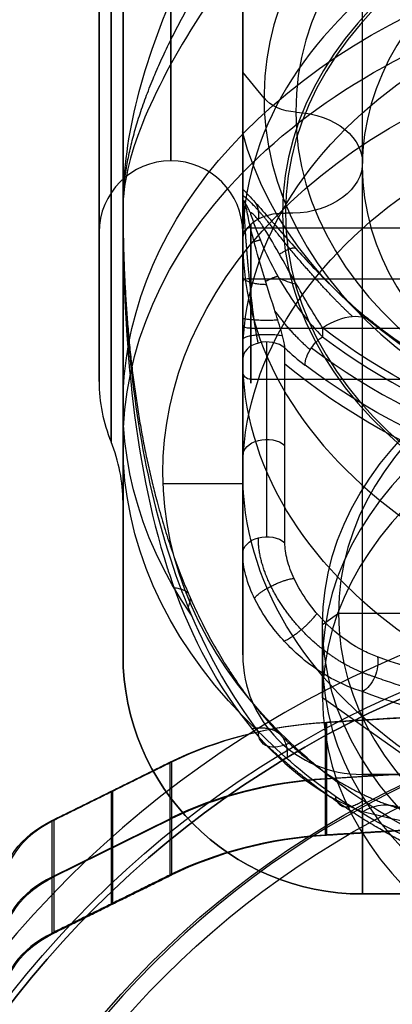
# Model space of a CAD drawing. Units: millimetres. Extents: x -507 to 618, y -128 to 147.
# Drawn here: x -439 to -435, y 46 to 59 of the extents above; entities that cross this region are included whole.
import ezdxf

# ---------------------------------------------------------------- set-up
doc = ezdxf.new("R2010")
doc.units = ezdxf.units.MM
doc.layers.add('JOULIA-TWINLINE', color=7, linetype='Continuous', true_color=0x64ff00)

msp = doc.modelspace()

# ---------------------------------------------------------------- linework, layer by layer
at = {"layer": 'JOULIA-TWINLINE', "color": 251, "true_color": 0x666666}
for p, q in [((-438, 68.6, 59.071), (-438, 50.6, 59.071)), ((-436.5, 68.6, 58.263), (-436.5, 50.6, 58.263)), ((-436.233, 57.588, 96.461), (-436.5, 57.915, 96.134)), ((-438, 53.242, 100.808), (-438, 56.212, 97.838)), ((-438.3, 54.033, 31.5), (-438.3, 55.9, 31.5)), ((-436.5, 55.79, 98.259), (-436.5, 52.889, 101.161)), ((-435.5, 54.706, 91.665), (-435.5, 54.593, 91.552)), ((-436.2, 52.083, 94.323), (-436.2, 54.527, 91.878)), ((-436.497, 52.749, 101.021), (-437.498, 52.749, 101.021)), ((-371, 49.1, 58.5), (-435, 49.1, 58.5)), ((-371, 47.6, 58.5), (-435, 47.6, 58.5))]:
    msp.add_line(p, q, dxfattribs=at)
at = {"layer": 'JOULIA-TWINLINE', "color": 253, "true_color": 0xb1b1b1}
for p, q in [((-436.5, 55.865, 98.76), (-436.5, 54.154, 99.319)), ((-436.4, 55.96, 98.729), (-422.918, 55.96, 98.729)), ((-436.5, 55.29, 99.895), (-436.5, 54.73, 98.184)), ((-436.4, 55.321, 99.99), (-422.918, 55.321, 99.99)), ((-436.4, 54.699, 98.089), (-422.918, 54.699, 98.089)), ((-436.4, 54.059, 99.351), (-422.918, 54.059, 99.351))]:
    msp.add_line(p, q, dxfattribs=at)
at = {"layer": 'JOULIA-TWINLINE', "color": 145, "true_color": 0x31859b}
for p, q in [((-435.3, 51.121, 102.929), (-435.5, 50.979, 103.07)), ((-433.5, 51.121, 102.929), (-435.3, 51.121, 102.929)), ((-435.5, 50.06, 103.99), (-435.5, 50.979, 103.07)), ((-434, 48.999, 105.05), (-435.5, 50.06, 103.99))]:
    msp.add_line(p, q, dxfattribs=at)
at = {"layer": 'JOULIA-TWINLINE', "color": 253, "true_color": 0x98aaaf}
for p, q in [((-435.469, 49.046, 98.733), (-432.119, 49.253, 98.94)), ((-432.099, 49.253, 98.94), (-435.449, 49.046, 98.733)), ((-438.15, 48.888, 97.161), (-438.15, 47.474, 98.575)), ((-438.13, 48.888, 97.161), (-438.13, 47.474, 98.575)), ((-438.886, 47.817, 97.504), (-437.415, 48.545, 98.232)), ((-437.394, 48.545, 98.232), (-438.865, 47.817, 97.504))]:
    msp.add_line(p, q, dxfattribs=at)
at = {"layer": 'JOULIA-TWINLINE', "color": 251, "true_color": 0x666666, "extrusion": (1, 0, 0)}
for centre, radius in [((59.6, 31.5, -438.15), 6.327), ((59.6, 31.5, -438.3), 3.7), ((59.6, 31.5, -437.4), 2.8)]:
    msp.add_circle(centre, radius, dxfattribs=at)
at = {"layer": 'JOULIA-TWINLINE', "color": 251, "true_color": 0x666666, "extrusion": (-1, 0, 0)}
for centre, radius in [((-59.6, 31.5, 438.3), 5.567), ((-59.6, 31.5, 436.5), 3.7)]:
    msp.add_circle(centre, radius, dxfattribs=at)
at = {"layer": 'JOULIA-TWINLINE', "color": 251, "true_color": 0x666666, "extrusion": (-2.86438e-15, 0.707107, -0.707107)}
for centre, radius in [((429.5, 108.93, -27.736), 6.336), ((429.5, 108.93, -30.03), 7), ((429.5, 108.93, -29.532), 6.464)]:
    msp.add_circle(centre, radius, dxfattribs=at)
at = {"layer": 'JOULIA-TWINLINE', "color": 251, "true_color": 0x666666, "extrusion": (-2.27374e-13, 0.707107, -0.707107)}
for centre, radius in [((429.5, 108.93, -27.736), 6.336), ((429.5, 108.93, -29.53), 6.5), ((429.5, 108.93, -28.698), 5.502)]:
    msp.add_circle(centre, radius, dxfattribs=at)
at = {"layer": 'JOULIA-TWINLINE', "color": 251, "true_color": 0x666666, "extrusion": (0, -0.707107, 0.707107)}
msp.add_circle((-429.5, 108.93, 32.082), 7, dxfattribs=at)
at = {"layer": 'JOULIA-TWINLINE', "color": 251, "true_color": 0x666666, "extrusion": (2.86438e-15, -0.707107, 0.707107)}
msp.add_circle((-429.5, 108.93, 34.134), 7, dxfattribs=at)
at = {"layer": 'JOULIA-TWINLINE', "color": 253, "true_color": 0xb1b1b1, "extrusion": (-1, 0, 0)}
msp.add_circle((-55.01, 99.04, 436.5), 0.9, dxfattribs=at)
at = {"layer": 'JOULIA-TWINLINE', "color": 145, "true_color": 0x31859b, "extrusion": (0, 0.707107, -0.707107)}
msp.add_circle((429.5, 108.93, -37.484), 6, dxfattribs=at)
at = {"layer": 'JOULIA-TWINLINE', "color": 145, "true_color": 0x31859b, "extrusion": (4.89094e-29, 0.707107, -0.707107)}
msp.add_circle((429.5, 108.93, -38.134), 6, dxfattribs=at)
at = {"layer": 'JOULIA-TWINLINE', "color": 251, "true_color": 0x666666, "extrusion": (1, 0, 0)}
for centre, radius, start, end in [((59.6, 27.5, -435), 12, 180, 0), ((59.6, 27.5, -435), 10.5, 180, 0), ((59.6, 27.5, -435), 10.5, 180, 0), ((59.6, 27.5, -438), 9, 180, 0), ((59.6, 27.5, -436.5), 9, 180, 0), ((59.6, 31.5, -438), 7.087, 0, 180), ((59.6, 31.5, -438), 7.087, 180, 0), ((59.6, 89.5, -438), 9, 112.1146, 180), ((59.6, 89.5, -436.5), 9, 149.1835, 180), ((59.6, 89.5, -436.5), 9, 149.1835, 180), ((59.6, 89.5, -435), 10.5, 154.2896, 180), ((59.6, 89.5, -435), 12, 156.0622, 180)]:
    msp.add_arc(centre, radius, start, end, dxfattribs=at)
at = {"layer": 'JOULIA-TWINLINE', "color": 251, "true_color": 0x666666, "extrusion": (1, 7.43032e-17, -1.82853e-16)}
msp.add_arc((59.6, 89.5, -438), 9, 0, 112.1146, dxfattribs=at)
at = {"layer": 'JOULIA-TWINLINE', "color": 251, "true_color": 0x666666, "extrusion": (-9.2269e-15, 0.707107, -0.707107)}
msp.add_arc((429.5, 108.93, -26.828), 7.114, 113.8067, 349.7963, dxfattribs=at)
at = {"layer": 'JOULIA-TWINLINE', "color": 251, "true_color": 0x666666, "extrusion": (2.07052e-13, -0.707107, 0.707107)}
msp.add_arc((-429.5, 108.93, 27.487), 6.733, 104.634, 270, dxfattribs=at)
at = {"layer": 'JOULIA-TWINLINE', "color": 251, "true_color": 0x666666, "extrusion": (-3.77476e-15, 0.707107, -0.707107)}
msp.add_arc((429.5, 108.93, -26.134), 8.092, 140.7401, 317.8582, dxfattribs=at)
at = {"layer": 'JOULIA-TWINLINE', "color": 251, "true_color": 0x666666, "extrusion": (0, 0.707107, -0.707107)}
for centre, radius, start, end in [((429.5, 108.93, -26.699), 8.5, 144.9472, 319.5846), ((429.5, 108.93, -32.948), 8.5, 334.0556, 162.236), ((436.2, 103.224, -28.14), 0.3, 0, 139.5846), ((436.2, 103.224, -29.868), 0.3, 0, 139.5846)]:
    msp.add_arc(centre, radius, start, end, dxfattribs=at)
at = {"layer": 'JOULIA-TWINLINE', "color": 251, "true_color": 0x666666, "extrusion": (-1.91513e-15, -0.707107, 0.707107)}
msp.add_arc((-429.5, 108.93, 26.634), 7.226, 222.1418, 39.2599, dxfattribs=at)
at = {"layer": 'JOULIA-TWINLINE', "color": 251, "true_color": 0x666666, "extrusion": (3.11473e-13, 0.707107, -0.707107)}
msp.add_arc((429.5, 108.93, -33.634), 8.5, 323.1902, 170.6764, dxfattribs=at)
at = {"layer": 'JOULIA-TWINLINE', "color": 251, "true_color": 0x666666, "extrusion": (-2.43555e-14, 0.707107, -0.707107)}
msp.add_arc((429.5, 108.93, -34.134), 8, 323.1902, 170.6764, dxfattribs=at)
at = {"layer": 'JOULIA-TWINLINE', "color": 251, "true_color": 0x666666, "extrusion": (-2.27374e-13, 0.707107, -0.707107)}
msp.add_arc((429.5, 108.93, -34.134), 8, 323.1902, 170.6764, dxfattribs=at)
at = {"layer": 'JOULIA-TWINLINE', "color": 251, "true_color": 0x666666, "extrusion": (-2.70617e-16, -0.707107, -0.707107)}
msp.add_arc((-435.8, 27.237, -108.93), 0.5, 94.096, 150, dxfattribs=at)
at = {"layer": 'JOULIA-TWINLINE', "color": 251, "true_color": 0x666666, "extrusion": (-5.27356e-16, -0.707107, -0.707107)}
msp.add_arc((-435.9, 28.634, -108.93), 0.9, 274.096, 94.096, dxfattribs=at)
at = {"layer": 'JOULIA-TWINLINE', "color": 251, "true_color": 0x666666}
for centre, radius, start, end in [((-437.4, 55.9, 31.5), 0.9, 0, 180), ((-436.3, 54.033, 31.5), 2, 180, 202.3316), ((-440, 52.513, 31.5), 2, 0, 22.3316), ((-435, 50.6, 89.5), 3, 180, 270), ((-435, 50.6, 89.5), 1.5, 180, 270), ((-435, 50.6, 27.5), 1.5, 180, 270), ((-435, 50.6, 58.5), 1.5, 180, 270)]:
    msp.add_arc(centre, radius, start, end, dxfattribs=at)
at = {"layer": 'JOULIA-TWINLINE', "color": 251, "true_color": 0x666666, "extrusion": (3.92523e-17, -0.707107, -0.707107)}
msp.add_arc((-436, 30.03, -108.93), 0.5, 180, 274.096, dxfattribs=at)
at = {"layer": 'JOULIA-TWINLINE', "color": 253, "true_color": 0xb1b1b1, "extrusion": (-1, 0, 0)}
for start, end in [(108.101, 288.101), (288.101, 108.101)]:
    msp.add_arc((-55.01, 99.04, 436.4), 1, start, end, dxfattribs=at)
at = {"layer": 'JOULIA-TWINLINE', "color": 253, "true_color": 0xb1b1b1, "extrusion": (0, 0.310694, 0.95051)}
msp.add_arc((436.4, -22.416, 111.23), 0.1, 270, 0, dxfattribs=at)
at = {"layer": 'JOULIA-TWINLINE', "color": 253, "true_color": 0xb1b1b1, "extrusion": (0, -0.95051, 0.310694)}
msp.add_arc((-436.4, 112.13, -21.516), 0.1, 90, 180, dxfattribs=at)
at = {"layer": 'JOULIA-TWINLINE', "color": 251, "true_color": 0x666666, "extrusion": (0, -0.707107, -0.707107)}
msp.add_arc((-435.5, 25.134, -104.215), 1, 109.0474, 123.0231, dxfattribs=at)
at = {"layer": 'JOULIA-TWINLINE', "color": 145, "true_color": 0x31859b, "extrusion": (7.88861e-29, 0.707107, -0.707107)}
for start, end in [(0, 180), (180, 0)]:
    msp.add_arc((429.5, 108.93, -36.834), 6, start, end, dxfattribs=at)
at = {"layer": 'JOULIA-TWINLINE', "color": 145, "true_color": 0x31859b, "extrusion": (8.66258e-16, -0.707107, 0.707107)}
msp.add_arc((-429.5, 108.93, 36.634), 5.8, 0, 180, dxfattribs=at)
at = {"layer": 'JOULIA-TWINLINE', "color": 251, "true_color": 0x666666, "extrusion": (0.670967, -0.52431, -0.52431)}
msp.add_arc((-225.601, -118.695, -368.95), 1, 303.8603, 3.8603, dxfattribs=at)
at = {"layer": 'JOULIA-TWINLINE', "color": 253, "true_color": 0xb1b1b1, "extrusion": (4.49379e-13, 0.95051, -0.310694)}
msp.add_arc((436.4, 110.33, 21.516), 0.1, 270, 0, dxfattribs=at)
at = {"layer": 'JOULIA-TWINLINE', "color": 251, "true_color": 0x666666, "extrusion": (-1.66607e-27, -0.707107, 0.707107)}
msp.add_arc((-436.2, 103.224, 26.411), 0.3, 40.4154, 180, dxfattribs=at)
at = {"layer": 'JOULIA-TWINLINE', "color": 251, "true_color": 0x666666, "extrusion": (0.681619, -0.517395, -0.517395)}
for start, end in [(265.1732, 304.2791), (214.2791, 265.1732)]:
    msp.add_arc((-219.993, -117.961, -372.46), 0.3, start, end, dxfattribs=at)
at = {"layer": 'JOULIA-TWINLINE', "color": 251, "true_color": 0x666666, "extrusion": (3.35842e-15, -0.707107, 0.707107)}
msp.add_arc((-429.5, 108.93, 26.134), 8.2, 222.9703, 308.645, dxfattribs=at)
at = {"layer": 'JOULIA-TWINLINE', "color": 251, "true_color": 0x666666, "extrusion": (3.66374e-15, -0.707107, 0.707107)}
msp.add_arc((-429.5, 108.93, 26.201), 8.389, 222.9703, 308.645, dxfattribs=at)
at = {"layer": 'JOULIA-TWINLINE', "color": 253, "true_color": 0xb1b1b1, "extrusion": (0, -0.310694, -0.95051)}
msp.add_arc((-436.4, -20.616, -111.23), 0.1, 90, 180, dxfattribs=at)
at = {"layer": 'JOULIA-TWINLINE', "color": 251, "true_color": 0x666666, "extrusion": (-5.60663e-15, 0.707107, -0.707107)}
msp.add_arc((429.5, 108.93, -26.434), 8.5, 231.355, 317.0297, dxfattribs=at)
at = {"layer": 'JOULIA-TWINLINE', "color": 253, "true_color": 0x98aaaf}
for centre, radius, start, end in [((-429.5, 38.6, 116.9), 13, 90, 270), ((-429.5, 38.6, 118.4), 13, 90, 270), ((-429.5, 38.6, 115.4), 12.5, 0, 180), ((-429.5, 38.6, 117.888), 11.488, 90, 270), ((-429.5, 38.6, 118.312), 11.488, 90, 270)]:
    msp.add_arc(centre, radius, start, end, dxfattribs=at)
at = {"layer": 'JOULIA-TWINLINE', "color": 253, "true_color": 0x98aaaf, "extrusion": (0, 0, -1)}
for centre, radius, start, end in [((429.5, 38.6, -116.724), 12.576, 270, 90), ((429.5, 38.6, -116.15), 12.5, 0, 180), ((429.5, 38.6, -117.785), 11.515, 270, 90), ((429.5, 38.6, -118.4), 11.276, 270, 90)]:
    msp.add_arc(centre, radius, start, end, dxfattribs=at)
at = {"layer": 'JOULIA-TWINLINE', "color": 253, "true_color": 0x98aaaf, "extrusion": (1.13687e-15, 0, -1)}
msp.add_arc((429.5, 38.6, -116.9), 12.5, 0, 180, dxfattribs=at)
at = {"layer": 'JOULIA-TWINLINE', "color": 145, "true_color": 0x31859b, "extrusion": (0, -0.707107, 0.707107)}
msp.add_arc((-429.5, 108.93, 36.634), 5.8, 180, 0, dxfattribs=at)
at = {"layer": 'JOULIA-TWINLINE', "color": 251, "true_color": 0x666666, "extrusion": (0, 0, -1)}
for centre, end in [((435, 50.6, -27.5), 360), ((435, 50.6, -58.5), 0)]:
    msp.add_arc(centre, 3, 270, end, dxfattribs=at)
at = {"layer": 'JOULIA-TWINLINE', "color": 251, "true_color": 0x666666, "extrusion": (0.762593, -0.280631, -0.582836)}
msp.add_arc((-102.92, -171.759, -400.617), 0.3, 42.7883, 147.7322, dxfattribs=at)
at = {"layer": 'JOULIA-TWINLINE', "color": 253, "true_color": 0x98aaaf, "extrusion": (2.34049e-14, 0.707107, -0.707107)}
msp.add_arc((435.12, 100.511, -34.134), 4, 55, 85, dxfattribs=at)
at = {"layer": 'JOULIA-TWINLINE', "color": 253, "true_color": 0x98aaaf, "extrusion": (-6.54199e-14, -0.707107, 0.707107)}
msp.add_arc((-435.1, 100.511, 34.134), 4, 95, 125, dxfattribs=at)
at = {"layer": 'JOULIA-TWINLINE', "color": 251, "true_color": 0x666666, "extrusion": (0.599161, -0.56613, -0.56613)}
msp.add_arc((-263.138, -118.453, -344.552), 0.5, 120.9284, 210.9284, dxfattribs=at)
at = {"layer": 'JOULIA-TWINLINE', "color": 253, "true_color": 0x98aaaf, "extrusion": (0, -0.707107, 0.707107)}
for centre, radius, start, end in [((-435.12, 100.511, 35.134), 4, 95, 125), ((-438.025, 101.529, 35.134), 1.5, 125, 180)]:
    msp.add_arc(centre, radius, start, end, dxfattribs=at)
at = {"layer": 'JOULIA-TWINLINE', "color": 253, "true_color": 0x98aaaf, "extrusion": (0, 0.707107, -0.707107)}
for centre, radius, start, end in [((435.1, 100.511, -35.134), 4, 55, 85), ((438.005, 101.529, -35.134), 1.5, 0, 55)]:
    msp.add_arc(centre, radius, start, end, dxfattribs=at)
at = {"layer": 'JOULIA-TWINLINE', "color": 251, "true_color": 0x666666, "extrusion": (0.817038, -0.233946, -0.52699)}
msp.add_arc((-74.308, -146.521, -416.52), 1.5, 331.483, 40.8908, dxfattribs=at)
at = {"layer": 'JOULIA-TWINLINE', "color": 253, "true_color": 0x98aaaf, "extrusion": (-6.30329e-14, 0.707107, -0.707107)}
msp.add_arc((438.025, 101.529, -34.134), 1.5, 0, 55, dxfattribs=at)
at = {"layer": 'JOULIA-TWINLINE', "color": 253, "true_color": 0x98aaaf, "extrusion": (-1.13884e-13, -0.707107, 0.707107)}
msp.add_arc((-438.005, 101.529, 34.134), 1.5, 125, 180, dxfattribs=at)
at = {"layer": 'JOULIA-TWINLINE', "color": 253, "true_color": 0x98aaaf, "extrusion": (6.63358e-15, -0.707107, 0.707107)}
msp.add_arc((-435.12, 100.511, 36.134), 4, 95, 125, dxfattribs=at)
at = {"layer": 'JOULIA-TWINLINE', "color": 253, "true_color": 0x98aaaf, "extrusion": (-7.7896e-14, 0.707107, -0.707107)}
msp.add_arc((435.1, 100.511, -36.134), 4, 55, 85, dxfattribs=at)
at = {"layer": 'JOULIA-TWINLINE', "color": 253, "true_color": 0x98aaaf, "extrusion": (-1.20583e-13, -0.707107, 0.707107)}
msp.add_arc((-438.025, 101.529, 36.134), 1.5, 125, 180, dxfattribs=at)
at = {"layer": 'JOULIA-TWINLINE', "color": 253, "true_color": 0x98aaaf, "extrusion": (2.91434e-15, 0.707107, -0.707107)}
msp.add_arc((438.005, 101.529, -36.134), 1.5, 0, 55, dxfattribs=at)
at = {"layer": 'JOULIA-TWINLINE', "color": 251, "true_color": 0x666666}
for points, knots in [([(-438, 56.212, 97.838), (-438, 57.004, 98.824), (-437.793, 57.936, 99.73), (-436.89, 59.949, 100.981), (-436.185, 61.034, 101.299), (-435.522, 62.11, 101.188)], [0, 0, 0, 0, 0.4795235, 0.4795235, 0.9590469, 0.9590469, 0.9590469, 0.9590469]), ([(-422.416, 62.096, 99.699), (-421.608, 59.985, 100.216), (-420.797, 57.675, 100.074), (-420.664, 54.496, 98.748), (-420.806, 53.505, 98.12), (-421.528, 51.856, 96.675), (-422.1, 51.205, 95.87), (-424.282, 49.773, 93.607), (-426.383, 49.473, 92.287), (-429.799, 49.378, 91.905), (-430.966, 49.407, 92.049), (-433.134, 49.621, 92.79), (-434.126, 49.809, 93.368), (-435, 50.14, 94.055)], [0, 0, 0, 0, 7.02086, 7.02086, 10.531289, 10.531289, 14.041719, 14.041719, 21.062579, 21.062579, 24.573009, 24.573009, 28.083438, 28.083438, 28.083438, 28.083438]), ([(-434.659, 61.84, 101.763), (-435.472, 60.731, 101.994), (-436.394, 59.618, 101.729), (-437.672, 57.638, 100.25), (-438, 56.801, 99.086), (-438, 56.212, 97.838)], [-0.9940224, -0.9940224, -0.9940224, -0.9940224, -0.4970112, -0.4970112, 0, 0, 0, 0]), ([(-422.657, 61.899, 99.282), (-421.884, 59.892, 99.805), (-421.092, 57.686, 99.721), (-420.965, 54.638, 98.49), (-421.108, 53.689, 97.895), (-421.83, 52.124, 96.515), (-422.399, 51.521, 95.748), (-424.537, 50.212, 93.612), (-426.565, 49.963, 92.389), (-430.921, 49.859, 91.942), (-433.126, 49.967, 92.79), (-434.813, 50.575, 94.091)], [0, 0, 0, 0, 6.737429, 6.737429, 10.106144, 10.106144, 13.474858, 13.474858, 20.212288, 20.212288, 26.949717, 26.949717, 26.949717, 26.949717]), ([(-436.5, 61.457, 97.604), (-436.5, 60.168, 97.447), (-436.5, 58.829, 97.049), (-436.5, 56.998, 95.216), (-436.5, 56.602, 93.875), (-436.5, 56.446, 92.593)], [0, 0, 0, 0, 3.988141, 3.988141, 7.976281, 7.976281, 7.976281, 7.976281]), ([(-436.5, 56.446, 92.593), (-436.5, 56.427, 92.438), (-436.5, 56.377, 92.286), (-436.5, 56.315, 92.143), (-436.5, 56.306, 92.123), (-436.5, 56.298, 92.104), (-436.5, 56.289, 92.085)], [0, 0, 0, 0, 0.4721396, 0.4721396, 0.4721396, 0.535917, 0.535917, 0.535917, 0.535917]), ([(-436.5, 56.446, 92.593), (-436.489, 56.435, 92.611), (-436.478, 56.423, 92.628), (-436.467, 56.411, 92.645), (-436.417, 56.359, 92.718), (-436.359, 56.295, 92.779), (-436.297, 56.226, 92.824), (-436.238, 56.159, 92.866), (-436.174, 56.085, 92.895), (-436.11, 56.012, 92.911), (-435.98, 55.862, 92.944), (-435.844, 55.707, 92.932), (-435.71, 55.563, 92.896), (-435.63, 55.476, 92.875), (-435.55, 55.392, 92.846), (-435.47, 55.312, 92.81), (-435.267, 55.108, 92.719), (-435.06, 54.922, 92.588), (-434.858, 54.764, 92.43)], [-2.558678, -2.558678, -2.558678, -2.558678, -2.488021, -2.488021, -2.488021, -2.176196, -2.176196, -2.176196, -1.876789, -1.876789, -1.876789, -1.269233, -1.269233, -1.269233, -0.910826, -0.910826, -0.910826, 0, 0, 0, 0]), ([(-436.465, 56.268, 92.227), (-436.469, 56.276, 92.222), (-436.474, 56.283, 92.214), (-436.478, 56.289, 92.206), (-436.482, 56.295, 92.197), (-436.486, 56.3, 92.187), (-436.489, 56.302, 92.177), (-436.492, 56.305, 92.167), (-436.494, 56.305, 92.157), (-436.495, 56.305, 92.146), (-436.498, 56.304, 92.131), (-436.499, 56.301, 92.116), (-436.5, 56.296, 92.102), (-436.5, 56.294, 92.096), (-436.5, 56.291, 92.09), (-436.5, 56.289, 92.085)], [-0.163793, -0.163793, -0.163793, -0.163793, -0.1302671, -0.1302671, -0.1302671, -0.0965469, -0.0965469, -0.0965469, -0.0647633, -0.0647633, -0.0647633, -0.019191, -0.019191, -0.019191, 0, 0, 0, 0]), ([(-436.5, 56.289, 92.085), (-436.5, 56.237, 92.064), (-436.5, 56.185, 92.042), (-436.5, 56.134, 92.019), (-436.5, 55.761, 91.852), (-436.5, 55.395, 91.648), (-436.5, 54.996, 91.56), (-436.5, 54.884, 91.535), (-436.5, 54.767, 91.52), (-436.5, 54.653, 91.529), (-436.5, 54.585, 91.534), (-436.5, 54.517, 91.547), (-436.5, 54.455, 91.574), (-436.5, 54.404, 91.595), (-436.5, 54.355, 91.627), (-436.5, 54.315, 91.666)], [0, 0, 0, 0, 0.167426, 0.167426, 0.167426, 1.404604, 1.404604, 1.404604, 1.75175, 1.75175, 1.75175, 1.956221, 1.956221, 1.956221, 2.125782, 2.125782, 2.125782, 2.125782]), ([(-435.972, 54.453, 91.804), (-435.973, 54.467, 91.792), (-435.975, 54.483, 91.783), (-435.978, 54.5, 91.777), (-435.981, 54.512, 91.773), (-435.983, 54.524, 91.769), (-435.986, 54.537, 91.767), (-435.996, 54.581, 91.759), (-436.008, 54.627, 91.762), (-436.02, 54.671, 91.768), (-436.046, 54.761, 91.781), (-436.074, 54.849, 91.808), (-436.102, 54.935, 91.836), (-436.22, 55.303, 91.96), (-436.336, 55.661, 92.132), (-436.422, 56.052, 92.203), (-436.438, 56.123, 92.216), (-436.452, 56.195, 92.226), (-436.465, 56.268, 92.227)], [0, 0, 0, 0, 0.055489, 0.055489, 0.055489, 0.09391, 0.09391, 0.09391, 0.233542, 0.233542, 0.233542, 0.519002, 0.519002, 0.519002, 1.74532, 1.74532, 1.74532, 1.967123, 1.967123, 1.967123, 1.967123]), ([(-436.408, 56.155, 92.293), (-436.408, 56.156, 92.292), (-436.409, 56.158, 92.292), (-436.41, 56.16, 92.291), (-436.412, 56.164, 92.289), (-436.414, 56.169, 92.287), (-436.417, 56.173, 92.284), (-436.426, 56.193, 92.274), (-436.436, 56.212, 92.264), (-436.445, 56.231, 92.252), (-436.452, 56.244, 92.244), (-436.458, 56.256, 92.236), (-436.465, 56.268, 92.227)], [-0.1429369, -0.1429369, -0.1429369, -0.1429369, -0.1370161, -0.1370161, -0.1370161, -0.1203309, -0.1203309, -0.1203309, -0.048006, -0.048006, -0.048006, 0, 0, 0, 0]), ([(-438, 56.212, 97.838), (-438, 54.654, 97.727), (-437.888, 53.081, 97.355), (-437.437, 51.665, 96.752), (-437.428, 51.638, 96.74), (-437.419, 51.612, 96.729)], [0, 0, 0, 0, 0.4707005, 0.4707005, 0.4797073, 0.4797073, 0.4797073, 0.4797073]), ([(-438, 56.212, 97.838), (-438, 55.06, 98.01), (-437.916, 53.879, 98.052), (-437.411, 51.618, 97.853), (-436.976, 50.507, 97.607), (-436.305, 49.641, 97.206)], [0, 0, 0, 0, 0.3452421, 0.3452421, 0.6904841, 0.6904841, 0.6904841, 0.6904841]), ([(-436.408, 56.155, 92.293), (-436.389, 56.096, 92.291), (-436.369, 56.037, 92.284), (-436.348, 55.98, 92.274), (-436.245, 55.699, 92.227), (-436.116, 55.437, 92.119), (-435.973, 55.202, 91.993), (-435.832, 54.973, 91.87), (-435.672, 54.763, 91.722), (-435.5, 54.593, 91.552)], [-1.996419, -1.996419, -1.996419, -1.996419, -1.810631, -1.810631, -1.810631, -0.894011, -0.894011, -0.894011, 0, 0, 0, 0]), ([(-435.5, 54.706, 91.665), (-435.531, 54.755, 91.714), (-435.563, 54.805, 91.762), (-435.594, 54.856, 91.809), (-435.717, 55.056, 91.992), (-435.84, 55.272, 92.163), (-435.97, 55.504, 92.297), (-436.037, 55.624, 92.366), (-436.106, 55.75, 92.429), (-436.185, 55.879, 92.455), (-436.203, 55.909, 92.46), (-436.222, 55.94, 92.464), (-436.242, 55.97, 92.463), (-436.255, 55.99, 92.462), (-436.269, 56.01, 92.46), (-436.283, 56.029, 92.454), (-436.299, 56.051, 92.448), (-436.315, 56.072, 92.438), (-436.33, 56.09, 92.423), (-436.344, 56.106, 92.41), (-436.358, 56.12, 92.392), (-436.37, 56.13, 92.373), (-436.379, 56.138, 92.357), (-436.388, 56.145, 92.339), (-436.396, 56.149, 92.321), (-436.4, 56.151, 92.312), (-436.404, 56.153, 92.303), (-436.408, 56.155, 92.293)], [-2.022263, -2.022263, -2.022263, -2.022263, -1.794037, -1.794037, -1.794037, -0.896921, -0.896921, -0.896921, -0.43328, -0.43328, -0.43328, -0.325407, -0.325407, -0.325407, -0.252116, -0.252116, -0.252116, -0.16797, -0.16797, -0.16797, -0.091944, -0.091944, -0.091944, -0.030591, -0.030591, -0.030591, 0, 0, 0, 0]), ([(-434.813, 50.575, 94.091), (-434.868, 50.596, 94.134), (-434.924, 50.62, 94.174), (-434.98, 50.648, 94.213), (-435.122, 50.719, 94.311), (-435.265, 50.818, 94.395), (-435.396, 50.939, 94.453), (-435.5, 51.034, 94.499), (-435.599, 51.145, 94.53), (-435.685, 51.266, 94.538), (-435.749, 51.357, 94.544), (-435.807, 51.455, 94.537), (-435.854, 51.553, 94.512), (-435.891, 51.633, 94.492), (-435.922, 51.715, 94.459), (-435.942, 51.792, 94.415), (-435.962, 51.869, 94.37), (-435.972, 51.943, 94.313), (-435.972, 52.008, 94.248)], [-2.125467, -2.125467, -2.125467, -2.125467, -1.90569, -1.90569, -1.90569, -1.338195, -1.338195, -1.338195, -0.88924, -0.88924, -0.88924, -0.552707, -0.552707, -0.552707, -0.277542, -0.277542, -0.277542, 0, 0, 0, 0]), ([(-435, 50.14, 94.055), (-435.072, 50.161, 94.101), (-435.145, 50.188, 94.143), (-435.217, 50.22, 94.183), (-435.402, 50.301, 94.286), (-435.587, 50.417, 94.37), (-435.756, 50.558, 94.424), (-435.891, 50.672, 94.468), (-436.019, 50.805, 94.493), (-436.129, 50.949, 94.491), (-436.213, 51.059, 94.49), (-436.288, 51.179, 94.474), (-436.347, 51.298, 94.438), (-436.396, 51.397, 94.409), (-436.435, 51.499, 94.366), (-436.461, 51.595, 94.311), (-436.487, 51.692, 94.256), (-436.5, 51.786, 94.188), (-436.5, 51.871, 94.111)], [0, 0, 0, 0, 0.264543, 0.264543, 0.264543, 0.95192, 0.95192, 0.95192, 1.502118, 1.502118, 1.502118, 1.920354, 1.920354, 1.920354, 2.265337, 2.265337, 2.265337, 2.61133, 2.61133, 2.61133, 2.61133]), ([(-422.53, 49.127, 95.358), (-424.192, 48.399, 94.056), (-426.34, 48.149, 93.093), (-430.826, 48.03, 92.692), (-433.086, 48.145, 93.271), (-435, 48.632, 94.369)], [0, 0, 0, 0, 6.850859, 6.850859, 13.701719, 13.701719, 13.701719, 13.701719])]:
    msp.add_open_spline(points, degree=3, knots=knots, dxfattribs=at)
for points, weights, knots in [([(-438, 56.212, 97.838), (-438, 56.958, 99.028), (-437.678, 57.871, 100.053), (-436.552, 59.836, 101.328), (-435.776, 60.868, 101.58), (-435.055, 61.94, 101.4)], [1, 0.99979081678, 0.991203412687, 0.97660931531, 0.970800550574, 0.967622732982], [0, 0, 0, 0, 0.5, 0.5, 0.9777614, 0.9777614, 0.9777614, 0.9777614]), ([(-422.659, 61.969, 99.574), (-422.258, 60.956, 99.825), (-421.842, 59.882, 99.931), (-421.196, 57.689, 99.776), (-420.961, 56.566, 99.518), (-420.878, 54.483, 98.641), (-421.032, 53.501, 98.011), (-421.779, 51.902, 96.591), (-422.373, 51.281, 95.804), (-424.595, 49.907, 93.606), (-426.618, 49.672, 92.452), (-429.856, 49.591, 92.132), (-430.938, 49.618, 92.267), (-433.015, 49.825, 92.965), (-433.982, 50.002, 93.506), (-434.846, 50.324, 94.168)], [0.748209257985, 0.769780766919, 0.791152949154, 0.827740883168, 0.842667486461, 0.859784085528, 0.861761618851, 0.851823503247, 0.840149273868, 0.796424192284, 0.754099837166, 0.742495848245, 0.74793962789, 0.771355286225, 0.78847127968, 0.804574922733], [0, 0, 0, 0, 3.495751, 3.495751, 6.991502, 6.991502, 10.487253, 10.487253, 13.983004, 13.983004, 20.974505, 20.974505, 24.470256, 24.470256, 27.966007, 27.966007, 27.966007, 27.966007]), ([(-435.127, 54.849, 92), (-435.37, 55.075, 92.272), (-435.637, 55.368, 92.519), (-436.042, 55.86, 92.684), (-436.183, 56.039, 92.704), (-436.39, 56.275, 92.549), (-436.456, 56.336, 92.419), (-436.5, 56.365, 92.269)], [0.933016150453, 0.949638570885, 0.965447694397, 0.982947409703, 0.987909848056, 0.990479395145, 0.989382951913, 0.986816303598], [0, 0, 0, 0, 0.5, 0.5, 0.75, 0.75, 0.931425, 0.931425, 0.931425, 0.931425]), ([(-436.492, 56.304, 92.164), (-436.475, 55.924, 92.106), (-436.446, 55.584, 91.947), (-436.398, 55.107, 91.819), (-436.379, 54.94, 91.787), (-436.349, 54.728, 91.784), (-436.338, 54.662, 91.792), (-436.32, 54.561, 91.823), (-436.312, 54.529, 91.845), (-436.31, 54.513, 91.863)], [0.986032161612, 0.954816747993, 0.910975342759, 0.825733970377, 0.7926625919, 0.740213422393, 0.721935236429, 0.690223038929, 0.676722610279, 0.672791485844], [0.0075059, 0.0075059, 0.0075059, 0.0075059, 0.5, 0.5, 0.75, 0.75, 0.875, 0.875, 1, 1, 1, 1]), ([(-438, 56.212, 97.838), (-438, 54.456, 97.905), (-437.762, 52.72, 97.647), (-436.878, 50.669, 96.939), (-436.486, 50.062, 96.641), (-435.562, 49.127, 95.956), (-435.03, 48.807, 95.571), (-434.488, 48.661, 95.149)], [1, 1.00051920619, 0.986043235724, 0.95439318188, 0.9422679743, 0.919957439848, 0.909916084312, 0.903134980032], [0, 0, 0, 0, 0.5, 0.5, 0.75, 0.75, 1, 1, 1, 1]), ([(-434.846, 50.324, 94.168), (-435.167, 50.419, 94.405), (-435.494, 50.625, 94.589), (-435.912, 51.073, 94.702), (-436.045, 51.256, 94.711), (-436.251, 51.674, 94.606), (-436.309, 51.89, 94.486), (-436.304, 52.07, 94.31)], [0.804574732134, 0.780736567426, 0.751405473501, 0.705508766078, 0.689451674468, 0.667624348226, 0.66365483995, 0.672712319927], [0, 0, 0, 0, 0.5, 0.5, 0.75, 0.75, 1, 1, 1, 1])]:
    msp.add_rational_spline(points, weights, degree=3, knots=knots, dxfattribs=at)
for points, weights, degree in [([(-436.303, 56.057, 92.444), (-436.286, 56.187, 92.608), (-436.337, 56.271, 92.793)], [1.00000413094, 0.978754170357, 1.00008082875], 2), ([(-436.358, 55.786, 92.139), (-436.31, 55.803, 92.179), (-436.281, 55.809, 92.237)], [0.804982835151, 0.876767232453, 0.99937935598], 2), ([(-436.04, 55.629, 92.364), (-435.877, 55.729, 92.612), (-435.84, 55.705, 92.922)], [1.00001046994, 0.954240808126, 0.999959913848], 2), ([(-436.201, 55.246, 91.95), (-436.501, 55.246, 91.949), (-436.5, 55.353, 91.669)], [1.00074392079, 0.70771933219, 1.0014172985], 2), ([(-436.214, 55.287, 91.966), (-436.126, 55.337, 91.99), (-436.06, 55.353, 92.069)], [0.784666277084, 0.836989330257, 0.999664710744], 2), ([(-435.655, 54.429, 91.512), (-435.816, 54.569, 91.637), (-435.964, 54.736, 91.744), (-436.095, 54.914, 91.83)], [0.853553390593, 0.836244898699, 0.817056715567, 0.796101370633], 3), ([(-436.059, 54.801, 91.795), (-436.5, 54.777, 92.028), (-436.5, 54.828, 91.532)], [0.999882787451, 0.515436532297, 0.999795576504], 2), ([(-436.002, 54.603, 91.762), (-436.5, 54.695, 92.191), (-436.5, 54.555, 91.542)], [1.00010172437, 0.411944999953, 1.00004038088], 2), ([(-436.352, 51.309, 94.435), (-436.263, 51.535, 95.181), (-435.858, 51.561, 94.51)], [1, 0.357076022694, 1], 2), ([(-437.362, 51.445, 96.656), (-437.076, 51.414, 97.174), (-437.187, 51.203, 97.717)], [0.999941189465, 0.929915817267, 1], 2), ([(-435.983, 50.775, 94.48), (-435.741, 50.847, 95.035), (-435.572, 51.121, 94.517)], [1, 0.441615337105, 1], 2), ([(-436.389, 49.676, 95.62), (-435.902, 49.757, 96.254), (-435.947, 49.296, 96.911)], [0.997806364293, 0.872623428812, 0.982406875279], 2), ([(-434.106, 48.064, 96.142), (-434.885, 48.421, 96.528), (-435.611, 48.919, 97.017), (-436.188, 49.453, 97.518)], [0.862861737229, 0.88360474749, 0.877439338404, 0.853553390593], 3), ([(-434.996, 48.77, 97.043), (-435.293, 48.545, 96.818), (-435.338, 48.827, 96.478)], [1, 0.749886846375, 1], 2)]:
    msp.add_rational_spline(points, weights, degree=degree, dxfattribs=at)
for points, degree in [([(-435.5, 54.706, 91.665), (-435.5, 54.65, 91.609), (-435.5, 54.593, 91.552)], 2), ([(-435.972, 52.008, 94.248), (-435.972, 53.231, 93.026), (-435.972, 54.453, 91.804)], 2), ([(-435.972, 54.453, 91.804), (-435.89, 54.375, 91.746), (-435.806, 54.302, 91.685), (-435.72, 54.236, 91.62)], 3), ([(-436.5, 54.315, 91.666), (-436.5, 53.093, 92.888), (-436.5, 51.871, 94.111)], 2), ([(-437.419, 51.612, 96.729), (-436.97, 50.255, 96.141), (-436.136, 49.066, 95.346), (-435, 48.632, 94.369)], 3), ([(-438, 50.6, 89.5), (-438, 50.6, 58.5), (-438, 50.6, 27.5)], 2), ([(-436.5, 50.6, 89.5), (-436.5, 50.6, 58.5), (-436.5, 50.6, 27.5)], 2), ([(-434.19, 48.209, 95.812), (-435.013, 48.543, 96.23), (-435.719, 49.038, 96.7), (-436.305, 49.641, 97.206)], 3), ([(-433.921, 48.171, 96.444), (-434.695, 48.523, 96.796), (-435.353, 48.978, 97.25), (-435.905, 49.499, 97.772)], 3), ([(-435, 49.1, 89.5), (-403, 49.1, 89.5), (-371, 49.1, 89.5)], 2), ([(-435, 49.1, 27.5), (-403, 49.1, 27.5), (-371, 49.1, 27.5)], 2), ([(-435, 49.1, 89.5), (-435, 49.1, 58.5), (-435, 49.1, 27.5)], 2), ([(-435, 47.6, 89.5), (-403, 47.6, 89.5), (-371, 47.6, 89.5)], 2), ([(-371, 47.6, 27.5), (-403, 47.6, 27.5), (-435, 47.6, 27.5)], 2), ([(-435, 47.6, 89.5), (-435, 47.6, 58.5), (-435, 47.6, 27.5)], 2)]:
    msp.add_open_spline(points, degree=degree, dxfattribs=at)
at = {"layer": 'JOULIA-TWINLINE', "color": 253, "true_color": 0x98aaaf}
for points in [[(-435.469, 49.753, 98.026), (-433.794, 49.857, 98.13), (-432.119, 49.961, 98.233)], [(-432.099, 49.961, 98.233), (-433.774, 49.857, 98.13), (-435.449, 49.753, 98.026)], [(-435.469, 49.753, 98.026), (-435.469, 49.046, 98.733), (-435.469, 48.339, 99.44)], [(-435.449, 49.753, 98.026), (-435.449, 49.046, 98.733), (-435.449, 48.339, 99.44)], [(-438.886, 48.524, 96.797), (-438.15, 48.888, 97.161), (-437.415, 49.253, 97.525)], [(-437.394, 49.253, 97.525), (-438.13, 48.888, 97.161), (-438.865, 48.524, 96.797)], [(-437.415, 49.253, 97.525), (-437.415, 48.545, 98.232), (-437.415, 47.838, 98.939)], [(-437.394, 49.253, 97.525), (-437.394, 48.545, 98.232), (-437.394, 47.838, 98.939)], [(-438.886, 47.11, 98.211), (-438.886, 47.817, 97.504), (-438.886, 48.524, 96.797)], [(-438.865, 48.524, 96.797), (-438.865, 47.817, 97.504), (-438.865, 47.11, 98.211)], [(-432.119, 48.546, 99.647), (-433.794, 48.443, 99.544), (-435.469, 48.339, 99.44)], [(-435.449, 48.339, 99.44), (-433.774, 48.443, 99.544), (-432.099, 48.546, 99.647)], [(-437.415, 47.838, 98.939), (-438.15, 47.474, 98.575), (-438.886, 47.11, 98.211)], [(-438.865, 47.11, 98.211), (-438.13, 47.474, 98.575), (-437.394, 47.838, 98.939)]]:
    msp.add_open_spline(points, degree=2, dxfattribs=at)

doc.saveas('drawing.dxf')
